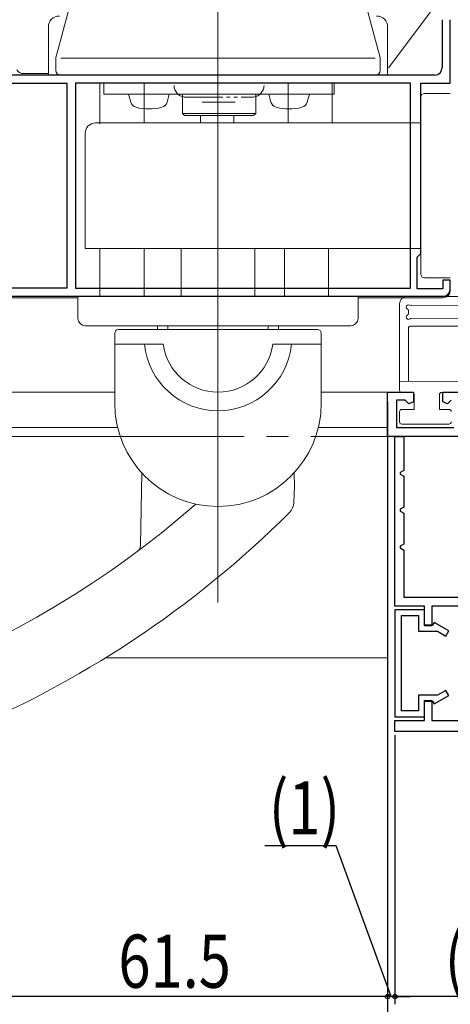
# Model space of a CAD drawing. Extents: x 0 to 1386, y -624 to 1621.
# Drawn here: x 879 to 938, y -348 to -215 of the extents above; entities that cross this region are included whole.
import ezdxf

# ---------------------------------------------------------------- set-up
doc = ezdxf.new("R2010")
doc.units = 0
doc.linetypes.add('YCENTER_1', pattern=[13, 10, -1, 1, -1])
doc.linetypes.add('YDIVIDE_1', pattern=[15, 10, -1, 1, -1, 1, -1])
for name, color, linetype in [('YKK_11', 7, 'CONTINUOUS'), ('YKK_12', 2, 'CONTINUOUS'), ('YKK_13', 4, 'CONTINUOUS'), ('YKK_D', 6, 'CONTINUOUS')]:
    doc.layers.add(name, color=color, linetype=linetype)
doc.styles.get("Standard").update_dxf_attribs({"font": 'txt', "bigfont": 'BIGFONT'})

msp = doc.modelspace()

# ---------------------------------------------------------------- linework, layer by layer
at = {"layer": 'YKK_11', "color": 7, "linetype": 'Continuous', "lineweight": 30, "ltscale": 0.5}
for p, q in [((936.4, -215), (936.4, -221.5)), ((937.5, -223.6), (937.5, -215)), ((935.4, -222.5), (868.5, -222.5)), ((868.7, -223.6), (885.5, -223.6)), ((885.5, -223.6), (885.5, -251.4)), ((886.7, -223.6), (886.7, -251.4)), ((932.1, -223.6), (886.7, -223.6)), ((932.1, -223.6), (886.7, -223.6)), ((932.1, -251.4), (932.1, -223.6)), ((933.5, -223.6), (937.5, -223.6)), ((933.5, -246.7), (933.5, -223.6)), ((933.2, -247), (933.5, -246.7)), ((933, -247.2), (933.2, -247)), ((933, -251.5), (933, -247.2)), ((936.5, -250.3), (936.5, -251.5)), ((937.5, -250.3), (936.5, -250.3)), ((937.5, -251.5), (937.5, -250.3)), ((885.5, -251.4), (868.7, -251.4)), ((886.7, -251.4), (932.1, -251.4)), ((936.5, -251.5), (933, -251.5)), ((868.5, -252.5), (936.5, -252.5)), ((929, -265.5), (932.5, -265.5)), ((929, -271.5), (929, -265.5)), ((932.5, -265.5), (932.5, -266.83)), ((936.5, -265.5), (939, -265.5)), ((936.5, -266.83), (936.5, -265.5)), ((930.2, -266.6), (930.2, -270.3)), ((931.39, -266.6), (930.2, -266.6)), ((931.88, -267.09), (931.39, -266.6)), ((932.5, -266.83), (931.88, -267.09)), ((937.12, -267.09), (936.5, -266.83)), ((937.63, -266.58), (937.12, -267.09)), ((930.2, -270.3), (938, -270.3)), ((964, -271.5), (929, -271.5)), ((964, -271.5), (929, -271.5)), ((930, -271.5), (931.2, -271.5)), ((930, -294.5), (930, -271.5)), ((931.2, -271.5), (931.2, -276.1)), ((931.2, -276.1), (930.7, -276.38)), ((930.7, -276.38), (930.7, -276.62)), ((930.7, -276.62), (931.2, -276.9)), ((931.2, -276.9), (931.2, -281.1)), ((931.2, -281.1), (930.7, -281.38)), ((930.7, -281.38), (930.7, -281.62)), ((930.7, -281.62), (931.2, -281.9)), ((931.2, -281.9), (931.2, -286.1)), ((931.2, -286.1), (930.7, -286.38)), ((930.7, -286.38), (930.7, -286.62)), ((930.7, -286.62), (931.2, -286.9)), ((931.2, -286.9), (931.2, -293.3)), ((931.2, -293.3), (944.6, -293.3)), ((934, -294.5), (930, -294.5)), ((934, -295), (930, -295)), ((930, -295), (930, -309.5)), ((934, -297.2), (934, -294.5)), ((934, -297.1), (934, -295)), ((935, -294.5), (935, -297.2)), ((943.7, -294.5), (935, -294.5)), ((930.9, -295.8), (933.2, -295.8)), ((930.9, -308.7), (930.9, -295.8)), ((933.2, -295.8), (933.2, -297.9)), ((935.1, -297.1), (934, -297.1)), ((935, -297.2), (934, -297.2)), ((935.32, -296.73), (935.1, -297.1)), ((937.3, -297.87), (935.32, -296.73)), ((933.2, -297.9), (935.75, -297.9)), ((935.75, -297.9), (936.9, -298.57)), ((936.9, -298.57), (937.3, -297.87)), ((933.2, -306.6), (933.2, -308.7)), ((935.75, -306.6), (933.2, -306.6)), ((935.32, -307.77), (937.3, -306.63)), ((936.9, -305.93), (935.75, -306.6)), ((937.3, -306.63), (936.9, -305.93)), ((934, -307.3), (935, -307.3)), ((934, -310), (934, -307.3)), ((934, -307.4), (935.1, -307.4)), ((934, -309.5), (934, -307.4)), ((935, -307.3), (935, -310)), ((935.1, -307.4), (935.32, -307.77)), ((930, -309.5), (934, -309.5)), ((933.2, -308.7), (930.9, -308.7)), ((930, -310), (934, -310)), ((930, -311.5), (930, -310)), ((935, -310), (943.7, -310)), ((955, -311.5), (930, -311.5))]:
    msp.add_line(p, q, dxfattribs=at)
for centre in [(935.4, -221.5), (936.5, -251.5)]:
    msp.add_arc(centre, 1, 270, 360, dxfattribs=at)
at = {"layer": 'YKK_12', "color": 2, "linetype": 'Continuous', "lineweight": 13, "ltscale": 1.5}
for p, q in [((867.5, -265.5), (892, -265.5)), ((920, -265.5), (932, -265.5)), ((937, -265.5), (960, -265.5)), ((871.47, -270.3), (892.39, -270.3)), ((919.61, -270.3), (929, -270.3)), ((892.74, -271.5), (871.44, -271.5)), ((929, -271.5), (919.26, -271.5)), ((929, -301.5), (929, -271.5)), ((890.78, -301.5), (929, -301.5))]:
    msp.add_line(p, q, dxfattribs=at)
at = {"layer": 'YKK_12', "color": 2, "linetype": 'YCENTER_1', "lineweight": 13, "ltscale": 3}
msp.add_line((1104.57, -271.5), (291.11, -271.5), dxfattribs=at)
at = {"layer": 'YKK_13', "color": 4, "linetype": 'Continuous', "lineweight": 13, "ltscale": 0.5}
for p, q in [((906, -162.95), (906, -238.77)), ((887.82, -205.95), (884.33, -219)), ((927.67, -219), (924.18, -205.95)), ((883, -222.5), (883, -216)), ((929, -222.5), (929, -216)), ((884.33, -219), (884.02, -220.14)), ((884.71, -220.2), (927.29, -220.2)), ((927.98, -220.14), (927.67, -219)), ((884, -221.9), (884, -220.3)), ((928, -220.3), (928, -221.9)), ((931.5, -222.5), (879.5, -222.5)), ((883, -222.5), (883.39, -222.5)), ((927.4, -222.5), (884.6, -222.5)), ((890, -223.6), (890, -229.14)), ((890.54, -223.6), (890.54, -225.1)), ((896, -223.6), (896, -229)), ((915.5, -223.6), (915.5, -229)), ((921.5, -223.6), (921.5, -229)), ((921.74, -225.1), (921.74, -223.6)), ((890.54, -225.1), (921.74, -225.1)), ((893.89, -225.1), (894.18, -226.17)), ((899.11, -226.17), (899.39, -225.1)), ((901.17, -225.1), (901.17, -227.7)), ((911.12, -227.7), (911.12, -225.1)), ((912.89, -225.1), (913.18, -226.17)), ((918.11, -226.17), (918.39, -225.1)), ((933.5, -225.5), (933.5, -249.5)), ((937.5, -225), (934, -225)), ((906.14, -227.7), (901.17, -227.7)), ((901.17, -227.7), (901.47, -228)), ((906.14, -228), (901.47, -228)), ((903.64, -229), (903.64, -228)), ((911.12, -227.7), (906.14, -227.7)), ((910.82, -228), (906.14, -228)), ((908.14, -228), (908.14, -229)), ((910.82, -228), (911.12, -227.7)), ((932.5, -229), (889.4, -229)), ((932.5, -229), (933.5, -229)), ((888, -230.4), (888, -246)), ((906, -238.77), (906, -294.01)), ((932.5, -246), (888, -246)), ((923.5, -246), (888, -246)), ((890, -246), (890, -252.5)), ((896, -246), (896, -252.5)), ((901, -252.5), (901, -246)), ((911, -246), (911, -246.8)), ((911, -246.8), (911, -252.5)), ((915, -246), (915, -252.5)), ((921, -246), (921, -252.5)), ((932.5, -246), (933.5, -246)), ((934, -250), (937.5, -250)), ((887, -252.5), (887, -255.5)), ((887, -252.5), (888, -252.5)), ((887, -252.5), (925, -252.5)), ((887, -252.5), (887, -255.5)), ((888, -252.5), (890.5, -252.5)), ((896.5, -252.5), (901, -252.5)), ((906, -252.5), (925, -252.5)), ((925, -252.5), (925, -255.5)), ((888, -256.5), (889.2, -256.5)), ((888, -256.5), (924, -256.5)), ((924, -256.5), (889.2, -256.5)), ((892, -257.5), (892, -267)), ((919.5, -257), (892.5, -257)), ((897.79, -256.5), (897.78, -257)), ((899.2, -257), (899.2, -256.5)), ((906, -256.5), (912.8, -256.5)), ((912.8, -256.5), (912.8, -257)), ((914.21, -256.5), (914.22, -257)), ((920, -267), (920, -257.5)), ((896.03, -259), (892, -259)), ((898.57, -259), (896.03, -259)), ((915.97, -259), (913.43, -259)), ((920, -259), (915.97, -259)), ((895.5, -286.29), (895.67, -276.45)), ((916.33, -276.45), (916.36, -278.31)), ((916.36, -278.31), (916.29, -280.47))]:
    msp.add_line(p, q, dxfattribs=at)
at = {"layer": 'YKK_13', "color": 4, "linetype": 'Continuous', "lineweight": 13}
for p, q in [((936.4, -211.81), (929.1, -221.51)), ((883, -222.31), (879.6, -222.31)), ((876.6, -252.71), (887, -252.71)), ((925, -252.71), (936.5, -252.71)), ((930.62, -265.23), (930.62, -253.49)), ((931.54, -252.52), (940.87, -252.52)), ((931.82, -254.88), (931.82, -254.42)), ((932.23, -253.73), (940.86, -253.72)), ((944.28, -255.54), (932.12, -255.53)), ((931.82, -264.03), (931.82, -256.83)), ((932.12, -256.53), (943.62, -256.54)), ((930.62, -264.03), (943.12, -264.04)), ((932.32, -265.53), (930.92, -265.53)), ((941.96, -265.53), (936.32, -265.53)), ((932.62, -267.83), (932.62, -265.83)), ((936.02, -267.83), (936.02, -265.83)), ((930.62, -269.53), (930.62, -268.13)), ((930.92, -267.83), (932.62, -267.83)), ((936.02, -267.83), (937.32, -267.83)), ((930.92, -269.83), (937.32, -269.83))]:
    msp.add_line(p, q, dxfattribs=at)
at = {"layer": 'YKK_13', "color": 4, "linetype": 'YDIVIDE_1', "lineweight": 13, "ltscale": 0.5}
msp.add_line((901.64, -225.5), (910.64, -225.5), dxfattribs=at)
at = {"layer": 'YKK_13', "color": 4, "linetype": 'YCENTER_1', "lineweight": 13, "ltscale": 0.5}
msp.add_line((903.87, -226.2), (908.34, -226.2), dxfattribs=at)
at = {"layer": 'YKK_13', "color": 4, "linetype": 'Continuous', "lineweight": 13, "ltscale": 0.5}
for centre, radius, start, end in [((884.5, -216), 1.5, 90, 180), ((927.5, -216), 1.5, 0, 90), ((884.6, -220.3), 0.6, 165, 180), ((927.4, -220.3), 0.6, 0, 15), ((884.6, -221.9), 0.6, 180, 270), ((927.4, -221.9), 0.6, 270, 0), ((934, -225.5), 0.5, 90, 180), ((895.15, -225.91), 1, 195, 255.5455), ((896.64, -220.1), 7, 255.5455, 284.4545), ((898.14, -225.91), 1, 284.4545, 345), ((914.15, -225.91), 1, 195, 255.5455), ((915.64, -220.1), 7, 255.5455, 284.4545), ((917.14, -225.91), 1, 284.4545, 345), ((889.4, -230.4), 1.4, 90, 180), ((934, -249.5), 0.5, 180, 270), ((888, -255.5), 1, 180, 270), ((888, -255.5), 1, 180, 270), ((924, -255.5), 1, 270, 0), ((924, -255.5), 1, 270, 0), ((892.5, -257.5), 0.5, 90, 180), ((919.5, -257.5), 0.5, 0, 90), ((906, -258), 10.02, 185.7264, 354.2736), ((906, -258), 7.5, 187.6623, 352.3377), ((906, -267), 14, 180, 270), ((906, -267), 14, 270, 0), ((817.03, -182.5), 130.5, 270, 311.2096), ((914.29, -280.4), 2, 314.8125, 358), ((817.03, -182.5), 140, 270, 314.8125), ((894.5, -286.27), 1, 306.7424, 359)]:
    msp.add_arc(centre, radius, start, end, dxfattribs=at)
at = {"layer": 'YKK_13', "color": 4, "linetype": 'Continuous', "lineweight": 13}
for centre, radius, start, end in [((879.6, -221.31), 1, 210, 270), ((936.5, -251.71), 1, 270, 0), ((931.62, -253.52), 1, 94.7007, 179.992), ((931.82, -253.96), 0.3, 53.3452, 246.4139), ((931.62, -254.42), 0.2, 359.992, 66.4139), ((931.62, -254.88), 0.2, 293.5702, 359.992), ((932.12, -253.56), 0.2, 233.3452, 303.7701), ((931.82, -255.33), 0.3, 113.5702, 306.8619), ((932.12, -255.73), 0.2, 89.992, 126.8619), ((932.12, -256.83), 0.3, 89.992, 179.992), ((930.92, -265.23), 0.3, 179.992, 269.992), ((932.32, -265.83), 0.3, 359.992, 89.992), ((936.32, -265.83), 0.3, 89.992, 179.992), ((930.92, -268.13), 0.3, 89.992, 179.992), ((937.32, -268.13), 0.3, 359.992, 89.992), ((930.92, -269.53), 0.3, 179.992, 269.992), ((937.32, -269.53), 0.3, 269.992, 359.992)]:
    msp.add_arc(centre, radius, start, end, dxfattribs=at)
at = {"layer": 'YKK_13', "color": 4, "linetype": 'YDIVIDE_1', "lineweight": 13, "ltscale": 0.5}
for centre, start, end in [((901.64, -223.9), 180, 270), ((910.64, -223.9), 270, 0)]:
    msp.add_arc(centre, 1.6, start, end, dxfattribs=at)
at = {"layer": 'YKK_D', "color": 6, "linetype": 'Continuous'}
for p, q in [((929, -266.8), (929, -368.45)), ((929, -272), (929, -385)), ((929, -272), (929, -385)), ((929, -272), (929, -348.45)), ((930, -312), (930, -348.45)), ((930, -313), (930, -348.45)), ((929, -318.75), (929, -348.45)), ((922.04, -327.02), (912.37, -327.02)), ((929.5, -347.45), (922.04, -327.02)), ((929, -347.45), (867.5, -347.45)), ((929, -347.45), (926.96, -347.45)), ((930, -347.45), (929, -347.45)), ((930, -347.45), (929, -347.45)), ((955, -347.45), (930, -347.45)), ((930, -347.45), (932.04, -347.45))]:
    msp.add_line(p, q, dxfattribs=at)
at = {"layer": 'YKK_D', "color": 6}
for centre in [(929, -347.45), (929, -347.45), (930, -347.45), (930, -347.45)]:
    msp.add_circle(centre, 0.3, dxfattribs=at)

# ---------------------------------------------------------------- texts
at = {"layer": 'YKK_D', "color": 6, "width": 0.8}
for s, p in [('(1)', (912.89, -325.46)), ('61.5', (892.49, -346.25)), ('(25)', (936.74, -345.88))]:
    msp.add_text(s, height=7.2, dxfattribs=at).set_placement(p)

doc.saveas('drawing.dxf')
